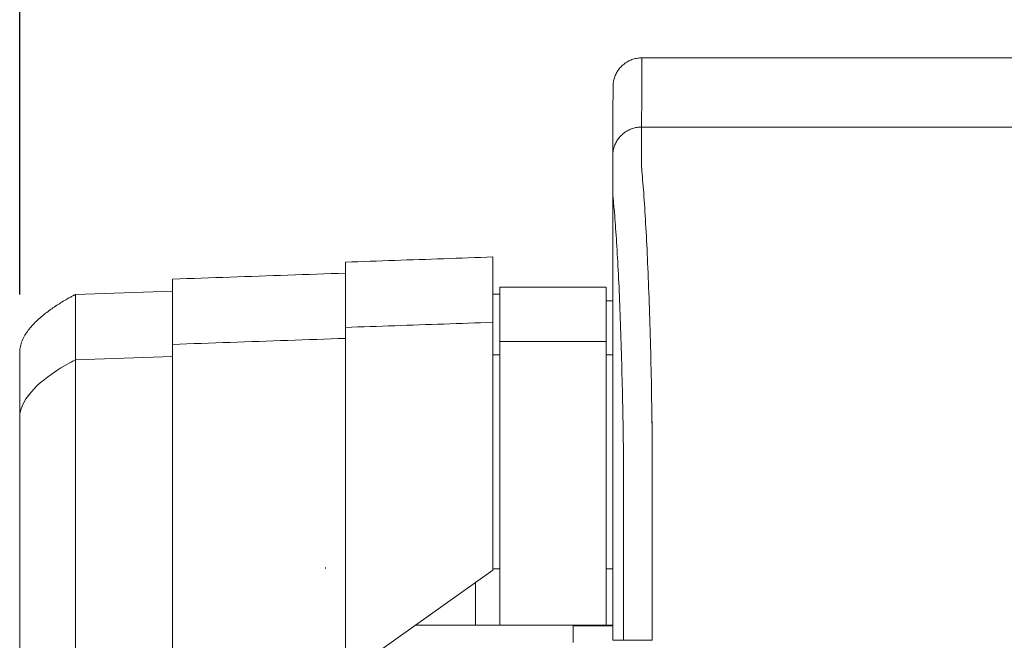
# Model space of a CAD drawing. Units: inches. Extents: x 57 to 423, y 124 to 358.
# Drawn here: x 182 to 191, y 232 to 237 of the extents above; entities that cross this region are included whole.
import ezdxf

# ---------------------------------------------------------------- set-up
doc = ezdxf.new("R2010")
doc.units = ezdxf.units.IN
doc.header["$MEASUREMENT"] = 0
doc.header["$PDMODE"] = 2
doc.header["$PDSIZE"] = 0.03
doc.layers.add('Unnamed [1]', color=7, linetype='Continuous', lineweight=0)
doc.styles.add('CK_TEXT_STYLE_0007', font='times.ttf', dxfattribs={"width": 0.75, "height": 2})
doc.styles.add('CK_TEXT_STYLE_0008', font='txt', dxfattribs={"width": 0.75, "height": 2})
doc.dimstyles.new('KEYCREATOR_DIMSTYLE', dxfattribs={"dimtxt": 2, "dimasz": 2, "dimexe": 0.5, "dimexo": 0.5, "dimgap": 0.5, "dimtad": 0, "dimtih": 1, "dimtoh": 1, "dimdec": 6, "dimzin": 4, "dimdsep": 46, "dimlunit": 3, "dimtxsty": 'CK_TEXT_STYLE_0007', "dimsah": 1, "dimcen": 0, "dimse1": 1, "dimse2": 1, "dimadec": 0, "dimazin": 0, "dimtfac": 1, "dimtdec": 6, "dimtofl": 0, "dimtmove": 0, "dimatfit": 3, "dimfxl": 1, "dimtolj": 1, "dimtzin": 0, "dimarcsym": 0})

# ---------------------------------------------------------------- blocks, each defined once
blk = doc.blocks.new('*D12')
at = {"layer": 'Defpoints', "color": 0}
for p in [(301.0992, 247.0882), (181.9693, 234.5357), (301.0992, 234.5269)]:
    blk.add_point(p, dxfattribs=at)
at = {"layer": 'Unnamed [1]', "color": 18, "lineweight": -2, "true_color": 0x000000}
for p, q in [((181.9693, 235.0357), (181.9693, 247.5882)), ((301.0992, 235.0269), (301.0992, 247.5882)), ((183.9693, 247.0882), (236.389, 247.0882)), ((299.0992, 247.0882), (246.6487, 247.0882))]:
    blk.add_line(p, q, dxfattribs=at)
at = {"layer": 'Unnamed [1]', "color": 18, "true_color": 0x000000}
for points in [[(183.9693, 247.4215), (183.9693, 246.7548), (181.9693, 247.0882)], [(299.0992, 246.7548), (299.0992, 247.4215), (301.0992, 247.0882)]]:
    blk.add_solid(points, dxfattribs=at)
at = {"layer": 'Unnamed [1]', "color": 18, "lineweight": 0, "true_color": 0x000000, "insert": (241.5189, 247.0882), "char_height": 2, "attachment_point": 5, "line_spacing_factor": 0.96, "style": 'CK_TEXT_STYLE_0008'}
blk.add_mtext('\\A1;9\'- 11-1/4"\\P{TOP}', dxfattribs=at)

msp = doc.modelspace()

# ---------------------------------------------------------------- linework, layer by layer
at = {"layer": 'Unnamed [1]', "color": 18, "linetype": 'Continuous', "lineweight": 0, "true_color": 0x000000}
for p, q in [((187.1107714, 236.8381958), (187.1107721, 236.8380496)), ((182.4518418, 235.0350327), (183.293275, 235.0644161)), ((186.1300009, 235.1004518), (187.0469212, 235.1004518)), ((186.1300009, 235.1004518), (186.1300009, 234.5779205)), ((187.0500009, 235.1004518), (187.0500009, 234.5779205)), ((186.0692986, 235.0404518), (186.1300009, 235.0404518)), ((187.0469212, 234.9804518), (187.1080573, 234.9804518)), ((186.1300009, 234.6282396), (187.0500009, 234.6282396)), ((186.1300009, 234.5776112), (186.1300009, 232.6698851)), ((187.0500009, 234.5776112), (187.0500009, 232.6698851)), ((182.451846, 234.4691691), (183.2932792, 234.4985368)), ((186.0692808, 234.5118396), (186.1300009, 234.5118396)), ((187.1080365, 234.5118396), (187.0500009, 234.5118396)), ((187.1080361, 234.3381593), (187.107896, 232.6753687)), ((181.9692808, 230.2618425), (181.9692808, 232.8116031)), ((182.4518451, 230.2618425), (182.4518461, 232.8110657)), ((183.2932789, 232.8110685), (183.2916267, 230.6744014)), ((183.2932793, 230.6755743), (183.2932793, 232.8116094)), ((184.7932811, 232.8098967), (184.7925823, 232.8116094)), ((184.7932811, 231.7401691), (184.7932811, 232.8098967)), ((186.0692809, 232.6457832), (186.0692809, 232.8099225)), ((184.6200009, 232.6698851), (184.6200009, 232.6600124)), ((186.1300009, 232.6698851), (186.1300009, 232.6600124)), ((187.0500009, 232.6698851), (187.0500009, 232.6600124)), ((184.7932811, 231.7401691), (186.0692809, 232.6457832)), ((184.7967711, 231.742646), (186.0692809, 232.6457832)), ((186.1300009, 232.6584819), (186.0692809, 232.6584819)), ((186.1300009, 232.6600138), (186.1300009, 232.1698851)), ((187.0500009, 232.6600138), (187.0500009, 232.1698851)), ((187.1079597, 232.65695), (187.0500009, 232.65695)), ((185.9200009, 232.5398348), (185.9200009, 232.1698851)), ((184.7926532, 232.1698851), (184.7927007, 231.7397572)), ((185.398746, 232.1698851), (185.9200009, 232.1698851)), ((185.9200009, 232.1698851), (186.1300009, 232.1698851)), ((186.1300009, 232.1698851), (187.0500009, 232.1698851)), ((186.7662525, 232.0181813), (186.7662525, 232.1697673)), ((187.108166, 232.164208), (186.7662528, 232.164208)), ((187.0500009, 232.1698851), (187.1081666, 232.1698851))]:
    msp.add_line(p, q, dxfattribs=at)
at = {"layer": 'Unnamed [1]', "color": 18, "linetype": 'Continuous', "lineweight": 0}
for points in [[(187.3607721, 237.0881589), (187.3508486, 237.0879621), (187.3409763, 237.0873747), (187.3311657, 237.0864008), (187.3214273, 237.0850449), (187.3117716, 237.0833114), (187.302209, 237.0812046), (187.2927502, 237.0787288), (187.2834055, 237.0758884), (187.2741855, 237.0726878), (187.2651007, 237.0691312), (187.2561615, 237.065223), (187.2473785, 237.0609677), (187.2387621, 237.0563694), (187.2303229, 237.0514327), (187.2220713, 237.0461617), (187.2140178, 237.0405609), (187.206173, 237.0346347), (187.1985473, 237.0283873), (187.1911512, 237.0218232), (187.1839952, 237.0149466), (187.1771176, 237.0077917), (187.1705525, 237.0003967), (187.1643041, 236.9927721), (187.158377, 236.9849285), (187.1527754, 236.9768762), (187.1475036, 236.9686259), (187.1425661, 236.9601879), (187.1379671, 236.9515728), (187.1337111, 236.9427911), (187.1298024, 236.9338532), (187.1262452, 236.9247697), (187.1230441, 236.9155511), (187.1202032, 236.9062078), (187.117727, 236.8967503), (187.1156198, 236.8871892), (187.113886, 236.8775349), (187.11253, 236.8677979), (187.1115559, 236.8579887), (187.1109683, 236.8481179), (187.1107714, 236.8381958)], [(187.3607721, 237.0881589), (187.3508486, 237.0879621), (187.3409763, 237.0873747), (187.3311657, 237.0864008), (187.3214273, 237.0850449), (187.3117716, 237.0833114), (187.3022091, 237.0812046), (187.2927502, 237.0787288), (187.2834055, 237.0758884), (187.2741856, 237.0726878), (187.2651007, 237.0691312), (187.2561616, 237.065223), (187.2473785, 237.0609677), (187.2387622, 237.0563694), (187.230323, 237.0514327), (187.2220714, 237.0461617), (187.2140179, 237.0405609), (187.2061731, 237.0346347), (187.1985474, 237.0283873), (187.1911514, 237.0218232), (187.1839954, 237.0149466), (187.1771178, 237.0077917), (187.1705527, 237.0003967), (187.1643044, 236.9927721), (187.1583773, 236.9849285), (187.1527757, 236.9768762), (187.1475039, 236.9686259), (187.1425664, 236.9601879), (187.1379675, 236.9515728), (187.1337115, 236.9427911), (187.1298028, 236.9338532), (187.1262457, 236.9247697), (187.1230445, 236.9155511), (187.1202037, 236.9062078), (187.1177275, 236.8967503), (187.1156204, 236.8871892), (187.1138866, 236.8775349), (187.1125305, 236.8677979), (187.1115565, 236.8579887), (187.1109689, 236.8481179), (187.1107721, 236.8381958)], [(187.3580237, 236.4881589), (187.3481003, 236.4879621), (187.3382281, 236.4873746), (187.3284176, 236.4864006), (187.3186792, 236.4850446), (187.3090236, 236.4833109), (187.2994612, 236.4812038), (187.2900025, 236.4787277), (187.2806579, 236.475887), (187.271438, 236.4726859), (187.2623532, 236.4691289), (187.2534141, 236.4652203), (187.2446312, 236.4609644), (187.2360149, 236.4563655), (187.2275757, 236.4514281), (187.2193242, 236.4461565), (187.2112707, 236.440555), (187.2034259, 236.4346279), (187.1958002, 236.4283797), (187.1884041, 236.4218146), (187.1812481, 236.4149371), (187.1743705, 236.4077812), (187.1678053, 236.4003852), (187.1615569, 236.3927595), (187.1556297, 236.3849147), (187.150028, 236.3768612), (187.1447562, 236.3686096), (187.1398186, 236.3601703), (187.1352196, 236.3515539), (187.1309635, 236.3427708), (187.1270546, 236.3338316), (187.1234974, 236.3247467), (187.1202962, 236.3155266), (187.1174553, 236.3061818), (187.1149791, 236.2967229), (187.1128718, 236.2871603), (187.111138, 236.2775045), (187.1097819, 236.267766), (187.1088078, 236.2579553), (187.1082202, 236.2480829), (187.1080234, 236.2381593)], [(187.3580237, 236.4881589), (187.3481002, 236.4879621), (187.3382279, 236.4873747), (187.3284173, 236.4864008), (187.3186789, 236.485045), (187.3090232, 236.4833114), (187.2994606, 236.4812046), (187.2900018, 236.4787288), (187.2806571, 236.4758884), (187.2714371, 236.4726878), (187.2623523, 236.4691312), (187.2534131, 236.465223), (187.2446301, 236.4609677), (187.2360138, 236.4563694), (187.2275745, 236.4514327), (187.219323, 236.4461617), (187.2112695, 236.4405609), (187.2034247, 236.4346347), (187.195799, 236.4283873), (187.188403, 236.4218232), (187.181247, 236.4149466), (187.1743694, 236.4077917), (187.1678043, 236.4003967), (187.161556, 236.3927721), (187.1556288, 236.3849285), (187.1500272, 236.3768762), (187.1447555, 236.3686259), (187.139818, 236.3601879), (187.1352191, 236.3515728), (187.1309631, 236.3427911), (187.1270543, 236.3338532), (187.1234972, 236.3247697), (187.1202961, 236.3155511), (187.1174553, 236.3062078), (187.1149791, 236.2967503), (187.112872, 236.2871892), (187.1111382, 236.2775349), (187.1097821, 236.2677979), (187.1088081, 236.2579887), (187.1082205, 236.2481179), (187.1080237, 236.2381958)], [(187.4435458, 234.2307004), (187.4425463, 234.2823734), (187.4415017, 234.3336678), (187.440413, 234.3845748), (187.4392809, 234.4350856), (187.4381062, 234.4851915), (187.4368899, 234.5348836), (187.4356325, 234.5841532), (187.4343351, 234.6329914), (187.4329984, 234.6813894), (187.4316232, 234.7293386), (187.4302103, 234.77683), (187.4287606, 234.823855), (187.4272748, 234.8704046), (187.4257538, 234.9164702), (187.4241985, 234.9620429), (187.4226095, 235.0071139), (187.4209877, 235.0516744), (187.419334, 235.0957158), (187.4176492, 235.139229), (187.415934, 235.1822055), (187.4141893, 235.2246364), (187.412416, 235.2665128), (187.4106147, 235.307826), (187.4087864, 235.3485673), (187.4069318, 235.3887278), (187.4050517, 235.4282987), (187.4031471, 235.4672713), (187.4012186, 235.5056367), (187.3992672, 235.5433862), (187.3972936, 235.5805109), (187.3952985, 235.6170022), (187.393282, 235.6528515), (187.3912443, 235.6880504), (187.3891853, 235.7225903), (187.387105, 235.7564629), (187.3850036, 235.7896596), (187.382881, 235.822172), (187.3807373, 235.8539917), (187.3785724, 235.8851101), (187.3763865, 235.9155188), (187.3741795, 235.9452093), (187.3719515, 235.9741732), (187.3696056, 236.0023973), (187.3671363, 236.0298707), (187.3646811, 236.0565885), (187.3623771, 236.0825456), (187.3603618, 236.1077372), (187.3587725, 236.1321583)], [(186.0692807, 234.7954021), (186.0692807, 234.7978496), (186.0692807, 234.8002919), (186.0692807, 234.8027288), (186.0692807, 234.8051604), (186.0692807, 234.8075868), (186.0692807, 234.8100078), (186.0692806, 234.8124235), (186.0692806, 234.814834), (186.0692806, 234.8172391), (186.0692806, 234.8196389), (186.0692806, 234.8220334), (186.0692806, 234.8244227), (186.0692806, 234.8268066), (186.0692806, 234.8291852), (186.0692806, 234.8315585), (186.0692806, 234.8339265), (186.0692806, 234.8362892), (186.0692805, 234.8386466), (186.0692805, 234.8409987), (186.0692805, 234.8433456), (186.0692805, 234.8456871), (186.0692805, 234.8480233), (186.0692805, 234.8503542), (186.0692805, 234.8526797)], [(186.0695417, 234.7525185), (186.0695308, 234.7566919), (186.0695199, 234.7608653), (186.069509, 234.7650387), (186.0694982, 234.7692121), (186.0694873, 234.7733854), (186.0694764, 234.7775588), (186.0694655, 234.7817322), (186.0694546, 234.7859056), (186.0694437, 234.790079), (186.0694329, 234.7942524), (186.069422, 234.7984257), (186.0694111, 234.8025991), (186.0694002, 234.8067725), (186.0693893, 234.8109459), (186.0693784, 234.8151193), (186.0693676, 234.8192927), (186.0693567, 234.8234661), (186.0693458, 234.8276394), (186.0693349, 234.8318128), (186.069324, 234.8359862), (186.0693131, 234.8401596), (186.0693023, 234.844333), (186.0692914, 234.8485064), (186.0692805, 234.8526797)], [(186.0692809, 232.8099225), (186.0692809, 232.9427449), (186.0692809, 233.0732808), (186.0692809, 233.2012481), (186.0692809, 233.3263646), (186.0692809, 233.4483479), (186.0692809, 233.566916), (186.0692809, 233.6817866), (186.0692808, 233.7926775), (186.0692808, 233.8993064), (186.0692808, 234.0013912), (186.0692808, 234.0986496), (186.0692808, 234.1907995), (186.0692808, 234.2775585), (186.0692808, 234.3586446), (186.0692808, 234.4337754), (186.0692808, 234.5026687), (186.0692808, 234.5650425), (186.0692808, 234.6206143), (186.0692808, 234.6691021), (186.0692808, 234.7102235), (186.0692807, 234.7436965), (186.0692807, 234.7692387), (186.0692807, 234.786568), (186.0692807, 234.7954021)], [(184.7932811, 232.8098967), (184.7932811, 232.9397377), (184.7932811, 233.0673439), (184.7932811, 233.1924393), (184.7932811, 233.3147481), (184.7932811, 233.4339944), (184.7932811, 233.5499023), (184.7932811, 233.662196), (184.7932811, 233.7705994), (184.7932811, 233.8748368), (184.7932811, 233.9746323), (184.7932811, 234.0697099), (184.7932811, 234.1597938), (184.7932811, 234.2446081), (184.7932811, 234.3238769), (184.7932811, 234.3973243), (184.7932811, 234.4646743), (184.7932811, 234.5256513), (184.793281, 234.5799791), (184.793281, 234.627382), (184.793281, 234.6675841), (184.793281, 234.7003094), (184.793281, 234.7252822), (184.793281, 234.7422264), (184.793281, 234.7508662)], [(186.0695417, 234.7525185), (186.0695287, 234.7502), (186.0695159, 234.7478762), (186.0695033, 234.7455472), (186.0694908, 234.7432129), (186.0694786, 234.7408734), (186.0694665, 234.7385286), (186.0694546, 234.7361786), (186.0694429, 234.7338233), (186.0694314, 234.7314627), (186.06942, 234.7290969), (186.0694089, 234.7267258), (186.0693979, 234.7243495), (186.0693871, 234.7219679), (186.0693765, 234.7195811), (186.0693661, 234.717189), (186.0693559, 234.7147917), (186.0693458, 234.712389), (186.069336, 234.7099812), (186.0693263, 234.7075681), (186.0693168, 234.7051497), (186.0693075, 234.7027261), (186.0692983, 234.7002972), (186.0692894, 234.6978631), (186.0692806, 234.6954237)], [(184.7925823, 232.8116094), (184.7925823, 232.9350818), (184.7925823, 233.0564218), (184.7925823, 233.1753674), (184.7925823, 233.2916563), (184.7925823, 233.4050264), (184.7925823, 233.5152157), (184.7925823, 233.6219619), (184.7925823, 233.725003), (184.7925823, 233.8240768), (184.7925823, 233.9189213), (184.7925823, 234.0092741), (184.7925823, 234.0948734), (184.7925823, 234.1754568), (184.7925823, 234.2507623), (184.7925823, 234.3205278), (184.7925823, 234.384491), (184.7925823, 234.44239), (184.7925823, 234.4939626), (184.7925822, 234.5389466), (184.7925822, 234.5770798), (184.7925822, 234.6081003), (184.7925822, 234.6317458), (184.7925822, 234.6477543), (184.7925822, 234.6558635)], [(183.2932793, 232.8116094), (183.2932793, 232.9315785), (183.2932793, 233.0494758), (183.2932793, 233.1650465), (183.2932793, 233.278036), (183.2932793, 233.3881894), (183.2932793, 233.4952523), (183.2932793, 233.5989698), (183.2932793, 233.6990872), (183.2932793, 233.79535), (183.2932793, 233.8875033), (183.2932793, 233.9752925), (183.2932793, 234.058463), (183.2932793, 234.1367599), (183.2932793, 234.2099287), (183.2932793, 234.2777146), (183.2932793, 234.3398629), (183.2932793, 234.396119), (183.2932792, 234.4462282), (183.2932792, 234.4899357), (183.2932792, 234.5269869), (183.2932792, 234.5571271), (183.2932792, 234.5801016), (183.2932792, 234.5956557), (183.2932792, 234.6035347)], [(182.4518461, 232.8110657), (182.4518461, 232.9220422), (182.4518461, 233.0311045), (182.4518461, 233.1380169), (182.4518461, 233.2425437), (182.4518461, 233.3444492), (182.4518461, 233.4434978), (182.4518461, 233.5394538), (182.4518461, 233.6320816), (182.4518461, 233.7211453), (182.4518461, 233.8064095), (182.4518461, 233.8876384), (182.4518461, 233.9645962), (182.4518461, 234.0370475), (182.4518461, 234.1047564), (182.4518461, 234.1674873), (182.4518461, 234.2250045), (182.4518461, 234.2770724), (182.451846, 234.3234552), (182.451846, 234.3639174), (182.451846, 234.3982232), (182.451846, 234.4261369), (182.451846, 234.4474229), (182.451846, 234.4618455), (182.451846, 234.4691691)], [(187.4509567, 233.7414767), (187.450675, 233.7623775), (187.4503882, 233.7832437), (187.4500965, 233.8040746), (187.4497998, 233.8248696), (187.449498, 233.8456279), (187.4491912, 233.8663489), (187.4488795, 233.8870319), (187.4485627, 233.9076762), (187.448241, 233.9282812), (187.4479143, 233.9488462), (187.4475826, 233.9693705), (187.4472459, 233.9898534), (187.4469042, 234.0102943), (187.4465576, 234.0306924), (187.4462059, 234.0510471), (187.4458493, 234.0713578), (187.4454878, 234.0916237), (187.4451213, 234.1118442), (187.4447498, 234.1320185), (187.4443733, 234.1521461), (187.4439919, 234.1722262), (187.4436056, 234.1922582), (187.4432143, 234.2122414), (187.442818, 234.2321751)], [(187.442818, 234.2321751), (187.4428493, 234.2321138), (187.4428805, 234.2320526), (187.4429117, 234.2319913), (187.442943, 234.23193), (187.4429742, 234.2318688), (187.4430055, 234.2318075), (187.4430368, 234.2317463), (187.4430681, 234.231685), (187.4430994, 234.2316238), (187.4431307, 234.2315625), (187.443162, 234.2315013), (187.4431933, 234.23144), (187.4432246, 234.2313788), (187.443256, 234.2313176), (187.4432873, 234.2312564), (187.4433187, 234.2311951), (187.4433501, 234.2311339), (187.4433815, 234.2310727), (187.4434129, 234.2310115), (187.4434443, 234.2309503), (187.4434757, 234.2308891), (187.4435071, 234.2308279), (187.4435385, 234.2307667), (187.44357, 234.2307055)], [(187.4509657, 233.7407402), (187.4506834, 233.7617045), (187.4503963, 233.7826241), (187.4501044, 233.8034987), (187.4498077, 233.8243278), (187.4495062, 233.8451109), (187.4491999, 233.8658477), (187.4488888, 233.8865376), (187.4485729, 233.9071803), (187.4482523, 233.9277753), (187.4479268, 233.9483221), (187.4475966, 233.9688203), (187.4472616, 233.9892694), (187.4469218, 234.0096691), (187.4465773, 234.0300188), (187.4462279, 234.0503182), (187.4458738, 234.0705667), (187.445515, 234.090764), (187.4451513, 234.1109096), (187.4447829, 234.131003), (187.4444097, 234.1510438), (187.4440317, 234.1710316), (187.443649, 234.1909659), (187.4432615, 234.2108462), (187.4428693, 234.2306722)], [(181.9692806, 232.8116033), (181.9692806, 232.8563488), (181.9692806, 232.9009617), (181.9692806, 232.9453861), (181.9692806, 232.9895659), (181.9692806, 233.0334448), (181.9692806, 233.0769669), (181.9692806, 233.120076), (181.9692806, 233.1627161), (181.9692806, 233.204831), (181.9692806, 233.2463647), (181.9692806, 233.287261), (181.9692806, 233.3274638), (181.9692806, 233.3669171), (181.9692806, 233.4055648), (181.9692806, 233.4433507), (181.9692806, 233.4802187), (181.9692806, 233.5161129), (181.9692806, 233.550977), (181.9692806, 233.5847549), (181.9692806, 233.6173907), (181.9692806, 233.6488309), (181.9692806, 233.6790333), (181.9692806, 233.7079587), (181.9692806, 233.7355676), (181.9692806, 233.7618207), (181.9692806, 233.7866785), (181.9692806, 233.8101016), (181.9692806, 233.8320508), (181.9692806, 233.8524866), (181.9692806, 233.8713695), (181.9692806, 233.8886645), (181.9692806, 233.9043532), (181.9692806, 233.9184213), (181.9692806, 233.9308547), (181.9692806, 233.9416392), (181.9692806, 233.9507606), (181.9692806, 233.9582047), (181.9692806, 233.9639574), (181.9692806, 233.9680043), (181.9692806, 233.9703315)], [(181.9692806, 233.9703315), (181.9692806, 233.9680103), (181.9692806, 233.9639835), (181.9692806, 233.958263), (181.9692806, 233.9508604), (181.9692806, 233.9417877), (181.9692806, 233.9310567), (181.9692806, 233.9186792), (181.9692806, 233.9046671), (181.9692806, 233.8890322), (181.9692806, 233.8717863), (181.9692806, 233.8529459), (181.9692806, 233.8325458), (181.9692806, 233.8106257), (181.9692806, 233.7872249), (181.9692806, 233.7623829), (181.9692806, 233.7361394), (181.9692806, 233.7085337), (181.9692806, 233.6796054), (181.9692806, 233.649394), (181.9692806, 233.617939), (181.9692806, 233.5852827), (181.9692806, 233.5514792), (181.9692806, 233.5165852), (181.9692806, 233.4806575), (181.9692806, 233.443753), (181.9692806, 233.4059285), (181.9692806, 233.3672407), (181.9692806, 233.3277467), (181.9692806, 233.287503), (181.9692806, 233.2465667), (181.9692806, 233.2049944), (181.9692806, 233.162843), (181.9692806, 233.1201694), (181.9692806, 233.0770303), (181.9692806, 233.0334826), (181.9692806, 232.9895831), (181.9692806, 232.9453886), (181.9692806, 232.9009559), (181.9692806, 232.8563419), (181.9692806, 232.8116033)], [(181.9692808, 232.8116031), (181.9692808, 232.8891705), (181.9692808, 232.9653982), (181.9692808, 233.0401216), (181.9692808, 233.1131759), (181.9692808, 233.1843965), (181.9692808, 233.2536187), (181.9692808, 233.3206778), (181.9692808, 233.3854092), (181.9692807, 233.4476482), (181.9692807, 233.5072301), (181.9692807, 233.5639902), (181.9692807, 233.6177639), (181.9692807, 233.6683865), (181.9692807, 233.7156933), (181.9692807, 233.7595197), (181.9692807, 233.799701), (181.9692807, 233.8360725), (181.9692807, 233.8684695), (181.9692807, 233.8967274), (181.9692807, 233.9206815), (181.9692807, 233.9401671), (181.9692806, 233.9550195), (181.9692806, 233.9650741), (181.9692806, 233.9701662)], [(187.4509657, 233.7407402), (187.4508681, 233.738047), (187.4507705, 233.7353466), (187.450673, 233.7326393), (187.4505756, 233.7299253), (187.4504782, 233.7272049), (187.4503809, 233.7244784), (187.4502837, 233.7217461), (187.4501866, 233.7190082), (187.4500896, 233.716265), (187.4499928, 233.7135167), (187.4498961, 233.7107637), (187.4497995, 233.7080062), (187.4497031, 233.7052445), (187.4496068, 233.7024788), (187.4495108, 233.6997094), (187.4494149, 233.6969366), (187.4493191, 233.6941607), (187.4492236, 233.6913818), (187.4491283, 233.6886004), (187.4490332, 233.6858166), (187.4489383, 233.6830308), (187.4488437, 233.6802432), (187.4487493, 233.677454), (187.4486552, 233.6746636)], [(187.1081586, 232.5381579), (187.1081558, 232.5438803), (187.1081522, 232.5496026), (187.1081479, 232.5553249), (187.1081428, 232.5610471), (187.108137, 232.5667692), (187.1081305, 232.572491), (187.1081232, 232.5782126), (187.1081152, 232.5839337), (187.1081065, 232.5896545), (187.1080971, 232.5953747), (187.108087, 232.6010944), (187.1080762, 232.6068135), (187.1080647, 232.6125318), (187.1080526, 232.6182494), (187.1080398, 232.6239662), (187.1080263, 232.629682), (187.1080122, 232.635397), (187.1079974, 232.6411108), (187.1079821, 232.6468236), (187.1079661, 232.6525352), (187.1079494, 232.6582456), (187.1079322, 232.6639547), (187.1079144, 232.6696624), (187.107896, 232.6753687)], [(187.1081665, 232.0381593), (187.1081668, 232.0589927), (187.1081677, 232.0798262), (187.1081691, 232.1006597), (187.1081708, 232.1214932), (187.1081729, 232.1423268), (187.1081752, 232.1631603), (187.1081776, 232.1839939), (187.1081801, 232.2048275), (187.1081826, 232.225661), (187.1081849, 232.2464945), (187.108187, 232.267328), (187.1081889, 232.2881615), (187.1081904, 232.3089949), (187.1081914, 232.3298283), (187.1081919, 232.3506616), (187.1081918, 232.3714949), (187.108191, 232.3923281), (187.1081894, 232.4131612), (187.1081869, 232.4339942), (187.1081835, 232.4548272), (187.1081791, 232.47566), (187.1081735, 232.4964928), (187.1081667, 232.5173254), (187.1081586, 232.5381579)]]:
    msp.add_lwpolyline(points, dxfattribs=at)
at = {"layer": 'Unnamed [1]', "color": 18, "linetype": 'Continuous', "lineweight": 0, "true_color": 0x000000}
for points in [[(187.358204, 236.1320928), (187.3576891, 236.1462196), (187.3574619, 236.1600917), (187.3574482, 236.1737164), (187.3575738, 236.1871008), (187.3577646, 236.200252), (187.3579462, 236.2131772), (187.3580597, 236.2258798), (187.3581063, 236.2383473), (187.3581022, 236.2505638), (187.3580638, 236.2625131), (187.3580074, 236.2741791), (187.3579494, 236.2855456), (187.357903, 236.2965994), (187.3578698, 236.3073385), (187.3578483, 236.3177637), (187.3578372, 236.3278761), (187.357835, 236.3376764), (187.3578403, 236.3471655), (187.3578516, 236.3563443), (187.3578674, 236.3652138), (187.3578865, 236.3737747), (187.3579072, 236.382028), (187.3579283, 236.3899745), (187.3579482, 236.3976152), (187.3579658, 236.4049506), (187.3579809, 236.4119805), (187.3579938, 236.4187042), (187.3580046, 236.4251213), (187.3580135, 236.431231), (187.3580206, 236.4370328), (187.358026, 236.4425262), (187.35803, 236.4477105), (187.3580327, 236.4525853), (187.3580342, 236.4571498), (187.3580347, 236.4614036), (187.3580344, 236.465346), (187.3580334, 236.4689765), (187.3580319, 236.4722944), (187.3580301, 236.4752993), (187.358028, 236.4779906), (187.358026, 236.4803675), (187.358024, 236.4824297), (187.3580223, 236.4841764), (187.3580211, 236.4856072), (187.3580204, 236.4867214), (187.3580205, 236.4875185), (187.3580216, 236.4879979), (187.3580237, 236.4881589)], [(182.4518418, 235.0350327), (182.4514998, 235.0348754), (182.4504779, 235.0343986), (182.4487821, 235.0335954), (182.4464185, 235.0324586), (182.4433932, 235.0309811), (182.4397124, 235.0291559), (182.435382, 235.0269758), (182.4304082, 235.0244339), (182.4247971, 235.0215229), (182.4185547, 235.0182358), (182.4116872, 235.0145656), (182.4042005, 235.0105051), (182.3961009, 235.0060472), (182.3873944, 235.0011849), (182.378087, 234.9959111), (182.368185, 234.9902186), (182.3576942, 234.9841005), (182.3466209, 234.9775496), (182.3352856, 234.9707358), (182.3240058, 234.9638328), (182.3127838, 234.9568392), (182.3016215, 234.9497535), (182.290521, 234.9425744), (182.2794842, 234.9353003), (182.2685132, 234.9279301), (182.2576095, 234.9204623), (182.2467745, 234.9128959), (182.2360098, 234.9052297), (182.225317, 234.8974624), (182.2146973, 234.889593), (182.2041525, 234.8816202), (182.1936838, 234.8735429), (182.1832944, 234.8653592), (182.1729926, 234.857064), (182.1627884, 234.8486517), (182.1526918, 234.8401167), (182.1427127, 234.8314531), (182.1328611, 234.8226554), (182.1231468, 234.8137178), (182.1135798, 234.8046346), (182.10417, 234.7954002), (182.0949275, 234.7860088), (182.0858621, 234.7764548), (182.0769837, 234.7667324), (182.0683023, 234.756836), (182.0598279, 234.7467599), (182.0515704, 234.7364983), (182.0435397, 234.7260456), (182.0357494, 234.715398), (182.0282283, 234.7045589), (182.0210085, 234.6935339), (182.0141224, 234.6823283), (182.0076022, 234.6709474), (182.0014804, 234.6593969), (181.9957892, 234.647682), (181.9905609, 234.6358081), (181.9858278, 234.6237807), (181.9816223, 234.6116052), (181.9779766, 234.5992869), (181.974923, 234.5868314), (181.9724939, 234.5742439), (181.9707216, 234.56153), (181.9696383, 234.548695), (181.9692764, 234.5357443)], [(181.9692806, 233.9701662), (181.9717014, 234.0036006), (181.9787338, 234.0365413), (181.9899589, 234.0689058), (182.0049573, 234.1006116), (182.0233099, 234.1315759), (182.0445977, 234.1617163), (182.0684014, 234.19095), (182.0943019, 234.2191945), (182.1218801, 234.2463672), (182.1507167, 234.2723855), (182.1803927, 234.2971668), (182.2104889, 234.3206284), (182.2405861, 234.3426878), (182.2702651, 234.3632624), (182.2991069, 234.3822695), (182.3266923, 234.3996266), (182.3526021, 234.415251), (182.3764172, 234.4290602), (182.3977184, 234.4409715), (182.4160866, 234.4509023), (182.4311026, 234.4587701), (182.4423473, 234.4644923), (182.4494015, 234.4679861), (182.451846, 234.4691691)], [(181.9692808, 232.8116031), (181.9692807, 232.8116031), (181.9692807, 232.8116031), (181.9692807, 232.8116032), (181.9692807, 232.8116032), (181.9692807, 232.8116032), (181.9692806, 232.8116032), (181.9692806, 232.8116032), (181.9692806, 232.8116033), (181.9692806, 232.8116033), (181.9692806, 232.8116033), (181.9692806, 232.8116033), (181.9692806, 232.8116034), (181.9692806, 232.8116034), (181.9692807, 232.8116034), (181.9692807, 232.8116034), (181.9692807, 232.8116035), (181.9692807, 232.8116035), (181.9692807, 232.8116035), (181.9692808, 232.8116035), (181.9692808, 232.8116036), (181.9692808, 232.8116036), (181.9692808, 232.8116036), (181.9692809, 232.8116036), (181.9692809, 232.8116036)], [(181.9692808, 232.8116031), (181.9692808, 232.8116031), (181.9692807, 232.8116031), (181.9692807, 232.8116031), (181.9692807, 232.8116031), (181.9692807, 232.8116031), (181.9692807, 232.8116031), (181.9692807, 232.8116031), (181.9692807, 232.8116032), (181.9692807, 232.8116032), (181.9692807, 232.8116032), (181.9692807, 232.8116032), (181.9692807, 232.8116032), (181.9692807, 232.8116032), (181.9692807, 232.8116032), (181.9692806, 232.8116032), (181.9692806, 232.8116032), (181.9692806, 232.8116032), (181.9692806, 232.8116033), (181.9692806, 232.8116033), (181.9692806, 232.8116033), (181.9692806, 232.8116033), (181.9692806, 232.8116033), (181.9692806, 232.8116033), (181.9692806, 232.8116033)]]:
    msp.add_lwpolyline(points, dxfattribs=at)
at = {"layer": 'Unnamed [1]', "color": 18, "linetype": 'Continuous', "lineweight": 0, "true_color": 0x000000, "extrusion": (0, 0, -1)}
for points in [[(-187.2013162, 233.6739756), (-187.2005819, 233.7239802), (-187.199816, 233.7737054), (-187.1990185, 233.8231444), (-187.1981894, 233.8722901), (-187.1973289, 233.9211356), (-187.1964368, 233.9696741), (-187.1955133, 234.0178985), (-187.1945584, 234.0658018), (-187.1935721, 234.1133773), (-187.1925544, 234.1606178), (-187.1915054, 234.2075166), (-187.1904252, 234.2540666), (-187.1893136, 234.3002609), (-187.1881709, 234.3460925), (-187.186997, 234.3915546), (-187.1857919, 234.4366401), (-187.1845558, 234.4813422), (-187.1832885, 234.5256538), (-187.1819902, 234.5695681), (-187.1806609, 234.6130781), (-187.1793006, 234.6561769), (-187.1779093, 234.6988575), (-187.1764872, 234.741113), (-187.1750342, 234.7829365), (-187.1735503, 234.8243209), (-187.1720356, 234.8652594), (-187.1704901, 234.9057451), (-187.1689139, 234.9457709), (-187.167307, 234.9853299), (-187.1656694, 235.0244153), (-187.1640012, 235.06302), (-187.1623023, 235.1011371), (-187.1605729, 235.1387597), (-187.158813, 235.1758808), (-187.1570225, 235.2124935), (-187.1552016, 235.2485909), (-187.1533502, 235.284166), (-187.1514684, 235.3192118), (-187.1495563, 235.3537215), (-187.1476138, 235.387688), (-187.145641, 235.4211045), (-187.1436379, 235.453964), (-187.1416046, 235.4862596), (-187.1395411, 235.5179843), (-187.137464, 235.5491063), (-187.1353866, 235.5795952), (-187.1333044, 235.6094465), (-187.1312125, 235.6386556), (-187.1291064, 235.6672178), (-187.1269814, 235.6951286), (-187.1248327, 235.7223833), (-187.1226557, 235.7489774), (-187.1204456, 235.7749063), (-187.1181979, 235.8001652), (-187.1159078, 235.8247497), (-187.1133578, 235.8485835), (-187.1108008, 235.8718131), (-187.1089343, 235.8947655), (-187.1080928, 235.9175342), (-187.1079057, 235.9397587), (-187.1079311, 235.9610373), (-187.1079463, 235.9812222), (-187.107948, 236.0004195), (-187.1079425, 236.0187465), (-187.1079361, 236.0363204), (-187.1079352, 236.0532583), (-187.1079391, 236.0695485), (-187.107943, 236.0850999), (-187.1079469, 236.0999106), (-187.1079509, 236.1139789), (-187.1079548, 236.1273029), (-187.1079588, 236.1398807), (-187.1079627, 236.1517106), (-187.1079667, 236.1627907), (-187.1079707, 236.1731192), (-187.1079747, 236.1826942), (-187.1079787, 236.1915139), (-187.1079828, 236.1995765), (-187.1079868, 236.2068802), (-187.1079908, 236.2134231), (-187.1079949, 236.2192034), (-187.1079989, 236.2242193), (-187.108003, 236.228469), (-187.1080071, 236.2319505), (-187.1080111, 236.2346621), (-187.1080152, 236.236602), (-187.1080193, 236.2377684), (-187.1080234, 236.2381593)], [(-184.7932768, 235.3169191), (-184.7932768, 235.3169191), (-184.7932768, 235.3169191), (-184.7932768, 235.3169191), (-184.7932768, 235.3169191), (-184.7932768, 235.3169191), (-184.7932768, 235.3169191), (-184.7932768, 235.3169191), (-184.7932768, 235.3169191), (-184.7932768, 235.3169191), (-184.7932768, 235.3169191), (-184.7932768, 235.3169191), (-184.7932768, 235.3169191), (-184.7932768, 235.3169191), (-184.7932768, 235.3169191), (-184.7932768, 235.3169191), (-184.7932768, 235.3169191), (-184.7932768, 235.3169191), (-184.7932768, 235.3169191), (-184.7932768, 235.3169191), (-184.7932768, 235.3169191), (-184.7932768, 235.3169191), (-184.7932768, 235.3169191), (-184.7932768, 235.3169191), (-184.7932768, 235.3169191)], [(-184.793281, 234.7508662), (-184.7932808, 234.7970493), (-184.7932806, 234.8412677), (-184.7932805, 234.8835212), (-184.7932803, 234.9238099), (-184.7932801, 234.9621338), (-184.7932799, 234.9984927), (-184.7932798, 235.0328868), (-184.7932796, 235.0653158), (-184.7932794, 235.0957799), (-184.7932792, 235.1242789), (-184.7932791, 235.1508129), (-184.7932789, 235.1753818), (-184.7932787, 235.1979855), (-184.7932785, 235.2186241), (-184.7932784, 235.2372975), (-184.7932782, 235.2540057), (-184.793278, 235.2687486), (-184.7932778, 235.2815262), (-184.7932777, 235.2923385), (-184.7932775, 235.3011855), (-184.7932773, 235.3080671), (-184.7932771, 235.3129832), (-184.793277, 235.3159339), (-184.7932768, 235.3169191)], [(-186.0692803, 234.897881), (-186.0692801, 234.935705), (-186.06928, 234.9719198), (-186.0692798, 235.0065254), (-186.0692797, 235.0395219), (-186.0692795, 235.0709091), (-186.0692794, 235.100687), (-186.0692792, 235.1288556), (-186.069279, 235.1554149), (-186.0692789, 235.1803649), (-186.0692787, 235.2037056), (-186.0692786, 235.2254368), (-186.0692784, 235.2455586), (-186.0692782, 235.2640711), (-186.0692781, 235.280974), (-186.0692779, 235.2962675), (-186.0692778, 235.3099514), (-186.0692776, 235.3220259), (-186.0692775, 235.3324908), (-186.0692773, 235.3413461), (-186.0692771, 235.3485918), (-186.069277, 235.3542279), (-186.0692768, 235.3582543), (-186.0692767, 235.3606711), (-186.0692765, 235.3614782)], [(-184.7925822, 234.6558635), (-184.792582, 234.7020402), (-184.7925818, 234.7462523), (-184.7925817, 234.7884997), (-184.7925815, 234.8287825), (-184.7925813, 234.8671006), (-184.7925811, 234.903454), (-184.792581, 234.9378426), (-184.7925808, 234.9702664), (-184.7925806, 235.0007254), (-184.7925804, 235.0292196), (-184.7925803, 235.0557488), (-184.7925801, 235.0803132), (-184.7925799, 235.1029126), (-184.7925797, 235.123547), (-184.7925796, 235.1422164), (-184.7925794, 235.1589207), (-184.7925792, 235.17366), (-184.792579, 235.1864341), (-184.7925789, 235.1972431), (-184.7925787, 235.2060869), (-184.7925785, 235.2129655), (-184.7925783, 235.2178789), (-184.7925782, 235.220827), (-184.792578, 235.2218098)], [(-183.2932792, 234.6035347), (-183.293279, 234.6497091), (-183.2932788, 234.693919), (-183.2932787, 234.7361643), (-183.2932785, 234.7764452), (-183.2932783, 234.8147614), (-183.2932781, 234.8511129), (-183.293278, 234.8854999), (-183.2932778, 234.9179221), (-183.2932776, 234.9483796), (-183.2932774, 234.9768723), (-183.2932773, 235.0034003), (-183.2932771, 235.0279634), (-183.2932769, 235.0505616), (-183.2932767, 235.071195), (-183.2932766, 235.0898635), (-183.2932764, 235.106567), (-183.2932762, 235.1213055), (-183.293276, 235.134079), (-183.2932759, 235.1448875), (-183.2932757, 235.1537308), (-183.2932755, 235.1606091), (-183.2932753, 235.1655222), (-183.2932752, 235.1684701), (-183.293275, 235.1694528)], [(-182.451846, 234.4691691), (-182.4518458, 234.5153384), (-182.4518456, 234.5595434), (-182.4518455, 234.6017842), (-182.4518453, 234.6420606), (-182.4518451, 234.6803727), (-182.4518449, 234.7167204), (-182.4518448, 234.7511037), (-182.4518446, 234.7835225), (-182.4518444, 234.8139769), (-182.4518442, 234.8424667), (-182.4518441, 234.868992), (-182.4518439, 234.8935528), (-182.4518437, 234.9161489), (-182.4518435, 234.9367804), (-182.4518434, 234.9554472), (-182.4518432, 234.9721493), (-182.451843, 234.9868866), (-182.4518428, 234.9996592), (-182.4518427, 235.010467), (-182.4518425, 235.0193099), (-182.4518423, 235.026188), (-182.4518421, 235.0311012), (-182.451842, 235.0340494), (-182.4518418, 235.0350327)], [(-181.9692806, 233.9701662), (-181.9692805, 234.0163131), (-181.9692803, 234.0604966), (-181.9692801, 234.1027168), (-181.9692799, 234.1429735), (-181.9692798, 234.1812668), (-181.9692796, 234.2175967), (-181.9692794, 234.251963), (-181.9692792, 234.2843659), (-181.9692791, 234.3148051), (-181.9692789, 234.3432808), (-181.9692787, 234.3697928), (-181.9692785, 234.3943412), (-181.9692784, 234.4169259), (-181.9692782, 234.4375468), (-181.969278, 234.456204), (-181.9692778, 234.4728974), (-181.9692777, 234.487627), (-181.9692775, 234.5003927), (-181.9692773, 234.5111946), (-181.9692771, 234.5200325), (-181.969277, 234.5269065), (-181.9692768, 234.5318165), (-181.9692766, 234.5347624), (-181.9692764, 234.5357443)]]:
    msp.add_lwpolyline(points, dxfattribs=at)
at = {"layer": 'Unnamed [1]', "color": 18, "linetype": 'Continuous', "lineweight": 0}
for points in [[(187.3607721, 237.0881589, 0), (187.3606576, 237.0631589, 0), (187.3605431, 237.0381589, 0), (187.3604286, 237.0131589, 0), (187.360314, 236.9881589, 0), (187.3601995, 236.9631589, 0), (187.360085, 236.9381589, 0), (187.3599705, 236.9131589, 0), (187.359856, 236.8881589, 0), (187.3597415, 236.8631589, 0), (187.3596269, 236.8381589, 0), (187.3595124, 236.8131589, 0), (187.3593979, 236.7881589, 0), (187.3592834, 236.7631589, 0), (187.3591689, 236.7381589, 0), (187.3590544, 236.7131589, 0), (187.3589398, 236.6881589, 0), (187.3588253, 236.6631589, 0), (187.3587108, 236.6381589, 0), (187.3585963, 236.6131589, 0), (187.3584818, 236.5881589, 0), (187.3583672, 236.5631589, 0), (187.3582527, 236.5381589, 0), (187.3581382, 236.5131589, 0), (187.3580237, 236.4881589, 0)], [(203.5107721, 237.0881373, 0), (202.1649387, 237.0881391, 0), (200.8191054, 237.0881409, 0), (199.4732721, 237.0881427, 0), (198.1274388, 237.0881445, 0), (196.7816054, 237.0881463, 0), (195.4357721, 237.0881481, 0), (194.0899388, 237.0881499, 0), (192.7441054, 237.0881517, 0), (191.3982721, 237.0881535, 0), (190.0524388, 237.0881553, 0), (188.7066054, 237.0881571, 0), (187.3607721, 237.0881589, 0)], [(187.1107718, 236.8381227, 0), (187.1106577, 236.8132211, 0), (187.1105437, 236.7883195, 0), (187.1104296, 236.7634179, 0), (187.1103155, 236.7385163, 0), (187.1102014, 236.7136146, 0), (187.1100874, 236.688713, 0), (187.1099733, 236.6638114, 0), (187.1098592, 236.6389098, 0), (187.1097452, 236.6140082, 0), (187.1096311, 236.5891066, 0), (187.109517, 236.564205, 0), (187.109403, 236.5393034, 0), (187.1092889, 236.5144018, 0), (187.1091748, 236.4895001, 0), (187.1090608, 236.4645985, 0), (187.1089467, 236.4396969, 0), (187.1088326, 236.4147953, 0), (187.1087186, 236.3898937, 0), (187.1086045, 236.3649921, 0), (187.1084904, 236.3400905, 0), (187.1083764, 236.3151889, 0), (187.1082623, 236.2902872, 0), (187.1081482, 236.2653856, 0), (187.1080342, 236.240484, 0)], [(187.3580237, 236.4881589, 0), (188.703857, 236.4881571, 0), (190.0496904, 236.4881553, 0), (191.3955237, 236.4881535, 0), (192.741357, 236.4881517, 0), (194.0871903, 236.4881499, 0), (195.4330237, 236.4881481, 0), (196.778857, 236.4881463, 0), (198.1246903, 236.4881445, 0), (199.4705237, 236.4881427, 0), (200.816357, 236.4881409, 0), (202.1621903, 236.4881391, 0), (203.5080236, 236.4881373, 0)], [(187.1080251, 236.2385095, 0), (187.1080256, 236.1593282, 0), (187.108026, 236.080147, 0), (187.1080265, 236.0009657, 0), (187.108027, 235.9217845, 0), (187.1080274, 235.8426032, 0), (187.1080279, 235.7634219, 0), (187.1080283, 235.6842407, 0), (187.1080288, 235.6050594, 0), (187.1080292, 235.5258782, 0), (187.1080297, 235.4466969, 0), (187.1080301, 235.3675156, 0), (187.1080306, 235.2883344, 0), (187.1080311, 235.2091531, 0), (187.1080315, 235.1299719, 0), (187.108032, 235.0507906, 0), (187.1080324, 234.9716093, 0), (187.1080329, 234.8924281, 0), (187.1080333, 234.8132468, 0), (187.1080338, 234.7340656, 0), (187.1080342, 234.6548843, 0), (187.1080347, 234.575703, 0), (187.1080352, 234.4965218, 0), (187.1080356, 234.4173405, 0), (187.1080361, 234.3381593, 0)], [(184.792578, 235.2218098, 0), (184.7926071, 235.2257726, 0), (184.7926362, 235.2297355, 0), (184.7926653, 235.2336984, 0), (184.7926945, 235.2376613, 0), (184.7927236, 235.2416242, 0), (184.7927527, 235.2455871, 0), (184.7927818, 235.24955, 0), (184.7928109, 235.2535129, 0), (184.79284, 235.2574758, 0), (184.7928692, 235.2614387, 0), (184.7928983, 235.2654016, 0), (184.7929274, 235.2693645, 0), (184.7929565, 235.2733273, 0), (184.7929856, 235.2772902, 0), (184.7930147, 235.2812531, 0), (184.7930439, 235.285216, 0), (184.793073, 235.2891789, 0), (184.7931021, 235.2931418, 0), (184.7931312, 235.2971047, 0), (184.7931603, 235.3010676, 0), (184.7931894, 235.3050305, 0), (184.7932186, 235.3089934, 0), (184.7932477, 235.3129563, 0), (184.7932768, 235.3169191, 0)], [(184.7932768, 235.3169191, 0), (184.8464434, 235.3187758, 0), (184.8996101, 235.3206324, 0), (184.9527767, 235.322489, 0), (185.0059434, 235.3243456, 0), (185.0591101, 235.3262023, 0), (185.1122767, 235.3280589, 0), (185.1654434, 235.3299155, 0), (185.21861, 235.3317721, 0), (185.2717767, 235.3336288, 0), (185.3249433, 235.3354854, 0), (185.37811, 235.337342, 0), (185.4312766, 235.3391986, 0), (185.4844433, 235.3410553, 0), (185.53761, 235.3429119, 0), (185.5907766, 235.3447685, 0), (185.6439433, 235.3466251, 0), (185.6971099, 235.3484818, 0), (185.7502766, 235.3503384, 0), (185.8034432, 235.352195, 0), (185.8566099, 235.3540516, 0), (185.9097765, 235.3559083, 0), (185.9629432, 235.3577649, 0), (186.0161099, 235.3596215, 0), (186.0692765, 235.3614782, 0)], [(183.293275, 235.1694528, 0), (183.3557459, 235.1716344, 0), (183.4182169, 235.1738159, 0), (183.4806879, 235.1759974, 0), (183.5431588, 235.178179, 0), (183.6056298, 235.1803605, 0), (183.6681007, 235.1825421, 0), (183.7305717, 235.1847236, 0), (183.7930427, 235.1869051, 0), (183.8555136, 235.1890867, 0), (183.9179846, 235.1912682, 0), (183.9804555, 235.1934497, 0), (184.0429265, 235.1956313, 0), (184.1053974, 235.1978128, 0), (184.1678684, 235.1999944, 0), (184.2303394, 235.2021759, 0), (184.2928103, 235.2043574, 0), (184.3552813, 235.206539, 0), (184.4177522, 235.2087205, 0), (184.4802232, 235.2109021, 0), (184.5426942, 235.2130836, 0), (184.6051651, 235.2152651, 0), (184.6676361, 235.2174467, 0), (184.730107, 235.2196282, 0), (184.792578, 235.2218098, 0)], [(186.0692803, 234.897881, 0), (186.0692803, 234.8959976, 0), (186.0692803, 234.8941142, 0), (186.0692803, 234.8922308, 0), (186.0692803, 234.8903474, 0), (186.0692803, 234.888464, 0), (186.0692804, 234.8865807, 0), (186.0692804, 234.8846973, 0), (186.0692804, 234.8828139, 0), (186.0692804, 234.8809305, 0), (186.0692804, 234.8790471, 0), (186.0692804, 234.8771637, 0), (186.0692804, 234.8752804, 0), (186.0692804, 234.873397, 0), (186.0692804, 234.8715136, 0), (186.0692804, 234.8696302, 0), (186.0692804, 234.8677468, 0), (186.0692804, 234.8658634, 0), (186.0692804, 234.8639801, 0), (186.0692805, 234.8620967, 0), (186.0692805, 234.8602133, 0), (186.0692805, 234.8583299, 0), (186.0692805, 234.8564465, 0), (186.0692805, 234.8545631, 0), (186.0692805, 234.8526797, 0)], [(184.793281, 234.7508662, 0), (184.8464476, 234.7527218, 0), (184.8996143, 234.7545775, 0), (184.9527809, 234.7564332, 0), (185.0059476, 234.7582888, 0), (185.0591143, 234.7601445, 0), (185.1122809, 234.7620001, 0), (185.1654476, 234.7638558, 0), (185.2186142, 234.7657115, 0), (185.2717809, 234.7675671, 0), (185.3249475, 234.7694228, 0), (185.3781142, 234.7712785, 0), (185.4312808, 234.7731341, 0), (185.4844475, 234.7749898, 0), (185.5376142, 234.7768455, 0), (185.5907808, 234.7787011, 0), (185.6439475, 234.7805568, 0), (185.6971141, 234.7824124, 0), (185.7502808, 234.7842681, 0), (185.8034474, 234.7861238, 0), (185.8566141, 234.7879794, 0), (185.9097807, 234.7898351, 0), (185.9629474, 234.7916908, 0), (186.0161141, 234.7935464, 0), (186.0692807, 234.7954021, 0)], [(184.7925822, 234.6558635, 0), (184.7926113, 234.659822, 0), (184.7926404, 234.6637804, 0), (184.7926695, 234.6677388, 0), (184.7926987, 234.6716973, 0), (184.7927278, 234.6756557, 0), (184.7927569, 234.6796142, 0), (184.792786, 234.6835726, 0), (184.7928151, 234.6875311, 0), (184.7928442, 234.6914895, 0), (184.7928734, 234.695448, 0), (184.7929025, 234.6994064, 0), (184.7929316, 234.7033648, 0), (184.7929607, 234.7073233, 0), (184.7929898, 234.7112817, 0), (184.7930189, 234.7152402, 0), (184.7930481, 234.7191986, 0), (184.7930772, 234.7231571, 0), (184.7931063, 234.7271155, 0), (184.7931354, 234.7310739, 0), (184.7931645, 234.7350324, 0), (184.7931936, 234.7389908, 0), (184.7932228, 234.7429493, 0), (184.7932519, 234.7469077, 0), (184.793281, 234.7508662, 0)], [(183.2932792, 234.6035347, 0), (183.3557501, 234.6057151, 0), (183.4182211, 234.6078954, 0), (183.4806921, 234.6100758, 0), (183.543163, 234.6122562, 0), (183.605634, 234.6144365, 0), (183.6681049, 234.6166169, 0), (183.7305759, 234.6187973, 0), (183.7930469, 234.6209776, 0), (183.8555178, 234.623158, 0), (183.9179888, 234.6253384, 0), (183.9804597, 234.6275187, 0), (184.0429307, 234.6296991, 0), (184.1054016, 234.6318795, 0), (184.1678726, 234.6340598, 0), (184.2303436, 234.6362402, 0), (184.2928145, 234.6384206, 0), (184.3552855, 234.6406009, 0), (184.4177564, 234.6427813, 0), (184.4802274, 234.6449617, 0), (184.5426984, 234.647142, 0), (184.6051693, 234.6493224, 0), (184.6676403, 234.6515028, 0), (184.7301112, 234.6536831, 0), (184.7925822, 234.6558635, 0)], [(187.2013261, 232.0381591, 0), (187.2013262, 232.1063182, 0), (187.2013263, 232.1744772, 0), (187.2013264, 232.2426362, 0), (187.2013265, 232.3107952, 0), (187.2013266, 232.3789542, 0), (187.2013267, 232.4471133, 0), (187.2013268, 232.5152723, 0), (187.2013268, 232.5834313, 0), (187.2013269, 232.6515903, 0), (187.201327, 232.7197493, 0), (187.2013271, 232.7879084, 0), (187.2013272, 232.8560674, 0), (187.2013273, 232.9242264, 0), (187.2013274, 232.9923854, 0), (187.2013275, 233.0605444, 0), (187.2013276, 233.1287034, 0), (187.2013277, 233.1968625, 0), (187.2013278, 233.2650215, 0), (187.2013279, 233.3331805, 0), (187.2013279, 233.4013395, 0), (187.201328, 233.4694985, 0), (187.2013281, 233.5376576, 0), (187.2013282, 233.6058166, 0), (187.2013283, 233.6739756, 0)], [(187.4486552, 233.6746636, 0), (187.4486551, 233.6064759, 0), (187.448655, 233.5382882, 0), (187.4486549, 233.4701005, 0), (187.4486548, 233.4019128, 0), (187.4486547, 233.3337251, 0), (187.4486546, 233.2655374, 0), (187.4486545, 233.1973497, 0), (187.4486544, 233.129162, 0), (187.4486543, 233.0609743, 0), (187.4486543, 232.9927866, 0), (187.4486542, 232.9245989, 0), (187.4486541, 232.8564112, 0), (187.448654, 232.7882235, 0), (187.4486539, 232.7200358, 0), (187.4486538, 232.6518481, 0), (187.4486537, 232.5836604, 0), (187.4486536, 232.5154727, 0), (187.4486535, 232.447285, 0), (187.4486534, 232.3790973, 0), (187.4486533, 232.3109096, 0), (187.4486533, 232.2427219, 0), (187.4486532, 232.1745342, 0), (187.4486531, 232.1063465, 0), (187.448653, 232.0381588, 0)], [(187.201314, 232.0381591, 0), (187.1974329, 232.0381591, 0), (187.1935517, 232.0381592, 0), (187.1896706, 232.0381592, 0), (187.1857894, 232.0381592, 0), (187.1819083, 232.0381592, 0), (187.1780271, 232.0381592, 0), (187.174146, 232.0381592, 0), (187.1702648, 232.0381592, 0), (187.1663837, 232.0381592, 0), (187.1625025, 232.0381592, 0), (187.1586214, 232.0381592, 0), (187.1547402, 232.0381592, 0), (187.1508591, 232.0381592, 0), (187.1469779, 232.0381592, 0), (187.1430968, 232.0381592, 0), (187.1392157, 232.0381592, 0), (187.1353345, 232.0381592, 0), (187.1314534, 232.0381592, 0), (187.1275722, 232.0381592, 0), (187.1236911, 232.0381592, 0), (187.1198099, 232.0381593, 0), (187.1159288, 232.0381593, 0), (187.1120476, 232.0381593, 0), (187.1081665, 232.0381593, 0)], [(187.448653, 232.0381588, 0), (187.4391256, 232.0381588, 0), (187.4296464, 232.0381588, 0), (187.4202249, 232.0381588, 0), (187.4108705, 232.0381589, 0), (187.4015928, 232.0381589, 0), (187.3924013, 232.0381589, 0), (187.3833056, 232.0381589, 0), (187.3743151, 232.0381589, 0), (187.3654393, 232.0381589, 0), (187.3566878, 232.0381589, 0), (187.3480702, 232.0381589, 0), (187.3395958, 232.038159, 0), (187.3312743, 232.038159, 0), (187.3231151, 232.038159, 0), (187.3151278, 232.038159, 0), (187.3073219, 232.038159, 0), (187.2997069, 232.038159, 0), (187.2922923, 232.038159, 0), (187.2850876, 232.038159, 0), (187.2781024, 232.038159, 0), (187.2713673, 232.038159, 0), (187.2649097, 232.0381591, 0), (187.258734, 232.0381591, 0), (187.252845, 232.0381591, 0), (187.2472471, 232.0381591, 0), (187.2419449, 232.0381591, 0), (187.2369431, 232.0381591, 0), (187.2322461, 232.0381591, 0), (187.2278585, 232.0381591, 0), (187.223785, 232.0381591, 0), (187.2200301, 232.0381591, 0), (187.2165983, 232.0381591, 0), (187.2134943, 232.0381591, 0), (187.2107225, 232.0381591, 0), (187.2082876, 232.0381591, 0), (187.2061941, 232.0381591, 0), (187.2044467, 232.0381591, 0), (187.2030498, 232.0381591, 0), (187.2020081, 232.0381591, 0), (187.2013261, 232.0381591, 0)]]:
    msp.add_polyline3d(points, dxfattribs=at)

# ---------------------------------------------------------------- dimensions: what is measured, and where the dimension line sits
at = {"layer": 'Unnamed [1]', "color": 18, "lineweight": 0, "true_color": 0x000000}
dim = msp.add_linear_dim(base=(301.099228, 247.0881589), p1=(181.9692764, 234.5357443), p2=(301.099228, 234.5269065), text='9\'- 11-1/4"\\P{TOP}', dimstyle='KEYCREATOR_DIMSTYLE', override={"dimtxsty": 'CK_TEXT_STYLE_0008', "dimse1": 0, "dimse2": 0}, dxfattribs=at)
dim.commit()
dim.dimension.update_dxf_attribs({"geometry": '*D12', "text_midpoint": (241.5188675, 247.0881589), "dimtype": 160})

doc.saveas('drawing.dxf')
